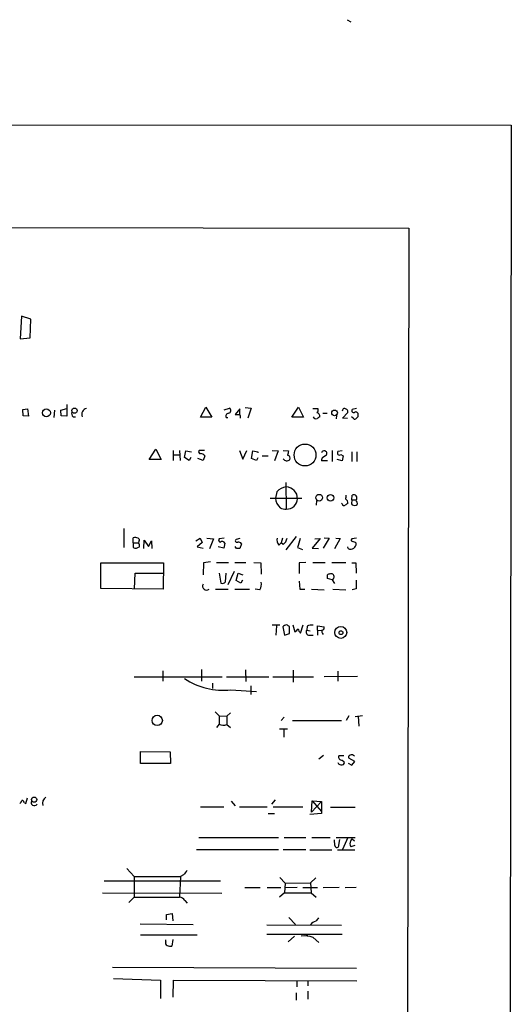
# Model space of a CAD drawing. Extents: x 0 to 1072, y 6 to 904.
# Drawn here: x 976 to 1072, y 711 to 904 of the extents above; entities that cross this region are included whole.
import ezdxf

# ---------------------------------------------------------------- set-up
doc = ezdxf.new("R2010")
doc.units = 0
doc.header["$MEASUREMENT"] = 0
doc.layers.add('MAIN', color=5, linetype='CONTINUOUS')

msp = doc.modelspace()

# ---------------------------------------------------------------- linework, layer by layer
at = {"layer": 'MAIN'}
for p, q in [((1039.7067, 903.6473), (1040.4687, 903.224)), ((37.2533, 883.3273), (1071.7953, 883.0733)), ((1071.7953, 883.0733), (1070.61, 41.8253)), ((881.4647, 863.2613), (1051.814, 862.9227)), ((1051.814, 862.9227), (1050.2053, 62.6533)), ((976.122, 845.7353), (975.868, 841.3327)), ((977.9847, 845.1427), (976.122, 845.7353)), ((977.8153, 841.502), (977.9847, 845.1427)), ((975.868, 841.3327), (977.8153, 841.502)), ((976.376, 827.532), (977.3073, 827.6167)), ((976.4607, 826.262), (976.376, 827.532)), ((977.3073, 827.6167), (977.4767, 826.1773)), ((982.5567, 827.3627), (982.472, 825.9233)), ((983.8267, 827.3627), (985.012, 827.7013)), ((983.9113, 826.262), (983.8267, 827.3627)), ((985.012, 828.4633), (985.012, 826.1773)), ((1011.0893, 826.008), (1012.1053, 827.9553)), ((1012.1053, 827.9553), (1013.2907, 826.008)), ((1015.746, 827.4473), (1016.762, 827.786)), ((1018.794, 827.6167), (1017.8627, 826.516)), ((1018.794, 826.516), (1018.794, 827.6167)), ((1019.81, 827.8707), (1020.9953, 827.786)), ((1020.9953, 827.786), (1020.318, 825.8387)), ((1028.954, 826.008), (1030.224, 827.9553)), ((1030.224, 827.9553), (1031.24, 826.008)), ((1033.018, 827.7013), (1034.034, 827.7013)), ((1041.5693, 827.7013), (1040.7227, 827.532)), ((977.4767, 826.1773), (976.4607, 826.262)), ((985.012, 826.1773), (983.9113, 826.262)), ((986.1973, 826.0927), (986.7053, 826.0927)), ((1013.2907, 826.008), (1011.0893, 826.008)), ((1016.0847, 825.9233), (1016.4233, 825.9233)), ((1031.24, 826.008), (1028.954, 826.008)), ((1034.9653, 826.77), (1035.812, 826.77)), ((1037.6747, 826.3467), (1037.59, 825.6693)), ((1038.86, 825.8387), (1039.876, 826.9393)), ((1039.7913, 825.754), (1038.86, 825.8387)), ((1040.892, 825.8387), (1040.5533, 826.0927)), ((1041.8233, 826.0927), (1041.4, 825.6693)), ((1001.0987, 817.7107), (1002.3687, 819.7427)), ((1002.3687, 819.7427), (1003.3847, 817.7107)), ((1005.7553, 819.4887), (1005.7553, 817.5413)), ((1007.0253, 819.4887), (1007.11, 817.5413)), ((1007.9567, 818.134), (1008.2107, 819.404)), ((1008.2107, 819.404), (1009.3113, 819.2347)), ((1011.8513, 819.4887), (1010.8353, 819.4887)), ((1018.7093, 819.4887), (1019.3867, 817.7953)), ((1019.3867, 817.7953), (1020.1487, 819.4887)), ((1021.08, 817.9647), (1021.334, 819.404)), ((1021.334, 819.404), (1022.2653, 819.2347)), ((1025.0593, 819.4887), (1026.2447, 819.404)), ((1026.2447, 819.404), (1025.5673, 817.4567)), ((1027.2607, 819.4887), (1028.2767, 819.404)), ((1036.828, 819.4887), (1036.828, 817.372)), ((1038.7753, 819.404), (1037.9287, 819.3193)), ((1003.3847, 817.7107), (1001.0987, 817.7107)), ((1005.84, 818.642), (1006.9407, 818.642)), ((1008.888, 817.5413), (1007.9567, 818.134)), ((1009.2267, 818.134), (1008.888, 817.5413)), ((1011.5973, 817.5413), (1010.5813, 817.9647)), ((1011.936, 818.4727), (1011.5973, 817.5413)), ((1022.0113, 817.5413), (1021.08, 817.9647)), ((1022.2653, 818.0493), (1022.0113, 817.5413)), ((1022.2653, 819.2347), (1022.2653, 819.0653)), ((1023.112, 818.4727), (1024.2973, 818.4727)), ((1035.8967, 817.4567), (1034.7113, 817.4567)), ((1034.9653, 818.2187), (1035.7273, 818.642)), ((1038.7753, 817.4567), (1037.7593, 817.7107)), ((1038.5213, 818.7267), (1038.9447, 818.4727)), ((1038.9447, 818.4727), (1038.7753, 817.4567)), ((1040.638, 819.2347), (1040.638, 817.372)), ((1041.654, 819.2347), (1041.654, 817.372)), ((1027.7687, 813.2233), (1027.8533, 808.0587)), ((1024.7207, 810.1753), (1030.9013, 810.1753)), ((1025.9907, 811.4453), (1025.7367, 810.1753)), ((1033.78, 809.752), (1033.6953, 808.8207)), ((1040.638, 809.8367), (1040.5533, 809.0747)), ((1040.638, 809.8367), (1040.7227, 810.768)), ((1040.638, 809.8367), (1041.4847, 809.8367)), ((1041.5693, 809.5827), (1041.4847, 809.8367)), ((1038.7753, 809.0747), (1038.606, 809.244)), ((996.1033, 804.2487), (996.1033, 800.5233)), ((997.966, 801.4547), (997.966, 802.4707)), ((1010.158, 801.878), (1011.0047, 802.386)), ((1011.0047, 802.386), (1011.428, 801.5393)), ((1012.3593, 802.386), (1013.6293, 802.2167)), ((1013.6293, 802.2167), (1012.8673, 800.2693)), ((1015.746, 802.386), (1014.73, 802.2167)), ((1018.794, 802.3013), (1018.032, 802.132)), ((1027.0913, 802.386), (1026.8373, 801.4547)), ((1029.8007, 802.7247), (1027.7687, 800.1)), ((1034.4573, 802.3013), (1032.9333, 800.4387)), ((1033.4413, 802.2167), (1034.4573, 802.3013)), ((1036.2353, 802.386), (1035.05, 800.4387)), ((1035.2193, 802.4707), (1036.2353, 802.386)), ((1038.352, 802.3013), (1037.2513, 800.2693)), ((1037.5053, 802.386), (1038.352, 802.3013)), ((1041.5693, 802.386), (1040.638, 802.2167)), ((997.966, 801.4547), (997.966, 800.5233)), ((997.966, 801.4547), (998.982, 801.4547)), ((999.0667, 801.7087), (998.982, 801.4547)), ((999.998, 800.354), (1000.0827, 801.9627)), ((1000.0827, 801.9627), (1000.9293, 800.7773)), ((1000.9293, 800.7773), (1001.522, 801.878)), ((1001.522, 801.878), (1001.6067, 800.354)), ((1011.428, 801.5393), (1010.412, 800.6927)), ((1010.412, 800.6927), (1011.5973, 800.4387)), ((1015.6613, 800.4387), (1014.5607, 800.6927)), ((1015.8307, 801.37), (1015.6613, 800.4387)), ((1018.1167, 800.354), (1017.8627, 800.7773)), ((1019.1327, 801.2853), (1018.794, 800.354)), ((1026.414, 801.0313), (1026.8373, 801.4547)), ((1027.2607, 801.116), (1026.8373, 801.4547)), ((1030.0547, 800.5233), (1030.986, 800.1847)), ((1032.9333, 800.4387), (1034.1187, 800.354)), ((1039.9607, 800.354), (1039.876, 800.6927)), ((991.616, 792.5647), (991.616, 797.56)), ((991.616, 797.56), (1003.8927, 797.56)), ((1003.8927, 797.56), (1003.808, 792.3953)), ((1011.682, 797.56), (1011.5973, 795.1893)), ((1013.0367, 797.7293), (1011.682, 797.56)), ((1014.222, 797.6447), (1016.5927, 797.6447)), ((1017.778, 797.6447), (1019.9793, 797.6447)), ((1021.5033, 797.6447), (1022.858, 797.56)), ((1022.858, 797.56), (1022.9427, 795.3587)), ((1031.6633, 797.6447), (1030.3933, 797.56)), ((1030.3933, 797.56), (1030.3933, 795.4433)), ((1033.018, 797.6447), (1035.4733, 797.6447)), ((1036.7433, 797.6447), (1039.4527, 797.6447)), ((1040.638, 797.56), (1041.4, 797.56)), ((1041.4, 797.56), (1041.4847, 795.528)), ((998.22, 792.48), (998.3047, 795.528)), ((998.3047, 795.528), (1003.808, 795.528)), ((1014.73, 795.528), (1015.0687, 793.5807)), ((1016, 793.8347), (1016.0847, 795.528)), ((1017.6933, 795.8667), (1016.4233, 793.242)), ((1018.032, 794.0887), (1018.4553, 795.528)), ((1018.4553, 795.528), (1019.3867, 795.1893)), ((1036.828, 794.258), (1035.8967, 794.512)), ((1003.808, 792.3953), (991.616, 792.5647)), ((1014.0527, 792.3953), (1016.508, 792.3953)), ((1017.778, 792.3953), (1020.6567, 792.3953)), ((1018.9633, 793.5807), (1018.032, 794.0887)), ((1019.302, 794.1733), (1018.9633, 793.5807)), ((1022.6887, 792.3107), (1021.7573, 792.3953)), ((1030.3933, 794.004), (1030.478, 792.3953)), ((1030.478, 792.3953), (1031.494, 792.3953)), ((1032.764, 792.3953), (1035.2193, 792.3107)), ((1036.828, 794.258), (1037.2513, 793.496)), ((1036.9127, 792.3953), (1039.4527, 792.3107)), ((1041.4847, 792.48), (1040.7227, 792.3107)), ((1025.0593, 785.4527), (1026.5833, 785.4527)), ((1025.906, 785.2833), (1025.8213, 783.4207)), ((1027.176, 785.0293), (1027.5147, 783.4207)), ((1028.446, 783.7593), (1028.446, 785.114)), ((1029.1233, 785.4527), (1029.5467, 784.098)), ((1030.6473, 783.844), (1031.1553, 785.4527)), ((1031.9173, 785.1987), (1031.8327, 784.4367)), ((1033.9493, 784.4367), (1033.9493, 785.2833)), ((1033.9493, 785.2833), (1035.2193, 785.0293)), ((1027.5147, 783.4207), (1028.446, 783.7593)), ((1031.8327, 784.4367), (1032.51, 784.2673)), ((1032.3407, 783.4207), (1033.1027, 783.4207)), ((1033.9493, 784.4367), (1033.9493, 783.4207)), ((1033.9493, 784.4367), (1034.7113, 784.352)), ((998.1353, 775.2927), (1015.3227, 775.2927)), ((1003.7233, 776.478), (1003.7233, 774.446)), ((1011.2587, 776.732), (1011.2587, 774.446)), ((1016.1693, 775.2927), (1024.4667, 775.2927)), ((1019.8947, 776.6473), (1019.9793, 774.3613)), ((1025.2287, 775.2927), (1033.1873, 775.2927)), ((1029.208, 776.5627), (1029.208, 774.2767)), ((1041.7387, 775.3773), (1035.2193, 775.2927)), ((1037.9287, 776.3933), (1037.9287, 774.446)), ((1013.46, 774.0227), (1013.46, 773.0067)), ((1020.9107, 773.5147), (1020.9107, 771.8213)), ((1017.016, 772.7527), (1022.0113, 772.414)), ((1013.968, 768.4347), (1014.73, 767.6727)), ((1014.73, 767.6727), (1014.73, 766.064)), ((1014.73, 767.6727), (1016.254, 767.588)), ((1016.9313, 768.2653), (1016.254, 767.588)), ((1016.254, 767.588), (1016.254, 765.9793)), ((1027.43, 767.4187), (1026.8373, 766.7413)), ((1040.0453, 767.6727), (1039.5373, 766.7413)), ((1042.7547, 767.6727), (1041.3153, 767.5033)), ((1041.908, 767.588), (1041.9927, 765.6407)), ((1014.73, 766.064), (1014.222, 765.3867)), ((1016.254, 765.9793), (1016.9313, 765.3867)), ((1029.0387, 766.7413), (1038.606, 766.7413)), ((1026.4987, 765.1327), (1028.1073, 765.1327)), ((1027.3453, 764.9633), (1027.3453, 763.524)), ((999.4053, 758.3593), (999.4053, 760.73)), ((999.4053, 760.73), (1005.1627, 760.6453)), ((1005.1627, 760.6453), (1005.2473, 758.3593)), ((1034.2033, 759.2907), (1035.1347, 759.968)), ((1039.114, 759.8833), (1038.098, 759.8833)), ((1005.2473, 758.3593), (999.4053, 758.3593)), ((1038.7753, 759.0367), (1039.114, 758.7827)), ((1039.9607, 758.444), (1040.638, 758.0207)), ((1041.2307, 758.7827), (1040.0453, 759.3753)), ((1040.638, 758.0207), (1041.2307, 758.7827)), ((976.7147, 750.6547), (976.9687, 750.57)), ((976.9687, 750.57), (977.3073, 751.6707)), ((1017.1007, 750.9933), (1017.8627, 750.062)), ((1025.652, 751.2473), (1024.9747, 750.4007)), ((1032.764, 748.8767), (1032.9333, 751.078)), ((1032.764, 748.8767), (1034.7113, 750.9087)), ((1032.9333, 751.078), (1034.7113, 750.9087)), ((1032.9333, 751.078), (1034.7113, 748.9613)), ((1034.7113, 750.9087), (1034.7113, 748.9613)), ((1011.0893, 749.8927), (1015.6613, 749.8927)), ((1018.7093, 749.8927), (1024.128, 749.8927)), ((1024.2973, 748.6227), (1025.5673, 748.6227)), ((1025.3133, 749.8927), (1031.0707, 749.8927)), ((1034.7113, 748.6227), (1032.4253, 748.3687)), ((1034.7113, 748.9613), (1034.7113, 748.6227)), ((1036.4893, 749.808), (1041.3153, 749.808)), ((1010.7507, 743.8813), (1026.3293, 743.8813)), ((1027.43, 743.8813), (1031.6633, 743.8813)), ((1032.8487, 743.8813), (1036.4047, 743.8813)), ((1037.336, 742.3573), (1037.2513, 743.458)), ((1037.59, 743.8813), (1041.3153, 743.8813)), ((1038.2673, 743.5427), (1038.0133, 742.0187)), ((1039.876, 743.8813), (1038.86, 741.5953)), ((1040.4687, 743.2887), (1040.7227, 743.6273)), ((1041.2307, 742.3573), (1040.4687, 742.1033)), ((1040.7227, 743.6273), (1041.146, 743.2887)), ((1010.3273, 741.5953), (1026.3293, 741.5953)), ((1027.2607, 741.5953), (1031.6633, 741.5953)), ((1032.4253, 741.5107), (1036.7433, 741.5107)), ((1037.844, 741.5107), (1041.2307, 741.5107)), ((996.696, 737.87), (998.1353, 736.2613)), ((1007.7873, 736.6), (1007.1947, 736.2613)), ((992.2933, 735.4147), (1014.984, 735.4147)), ((998.1353, 736.2613), (1007.1947, 736.2613)), ((998.1353, 736.2613), (998.1353, 732.282)), ((1007.1947, 736.2613), (1007.0253, 732.282)), ((1026.5833, 736.092), (1027.5993, 734.9913)), ((1027.5993, 734.9913), (1027.5147, 733.1287)), ((1027.5993, 734.9913), (1032.5947, 735.076)), ((1033.6107, 736.0073), (1032.5947, 735.076)), ((1032.5947, 735.076), (1032.6793, 733.1287)), ((991.9547, 733.1287), (1015.238, 733.044)), ((1019.7253, 734.1447), (1022.7733, 734.1447)), ((1024.128, 734.1447), (1026.7527, 734.1447)), ((1027.5147, 733.1287), (1026.4987, 732.282)), ((1027.5147, 733.1287), (1032.6793, 733.1287)), ((1029.97, 734.1447), (1027.5993, 734.06)), ((1031.0707, 734.1447), (1033.9493, 734.1447)), ((1032.6793, 733.1287), (1033.6953, 732.282)), ((1038.1827, 734.1447), (1035.05, 734.06)), ((1041.4847, 734.1447), (1039.368, 734.06)), ((998.1353, 732.282), (997.1193, 731.1813)), ((998.1353, 732.282), (1007.0253, 732.282)), ((1008.0413, 731.6047), (1008.4647, 731.0967)), ((1004.4853, 728.8953), (1005.586, 729.0647)), ((1004.4853, 727.7947), (1004.4853, 728.8953)), ((1005.586, 729.0647), (1005.6707, 727.6253)), ((999.3207, 727.0327), (1009.65, 726.948)), ((1028.3613, 728.3027), (1029.6313, 726.948)), ((1038.606, 726.694), (1024.0433, 726.7787)), ((1010.412, 724.8313), (999.4053, 724.8313)), ((1004.316, 723.5613), (1004.316, 723.9)), ((1005.6707, 723.9847), (1005.5013, 722.7147)), ((1024.0433, 725.0007), (1038.7753, 725.0007)), ((1029.462, 724.662), (1028.192, 723.5613)), ((1033.1027, 724.408), (1034.2033, 723.392)), ((993.902, 718.566), (1041.5693, 718.3967)), ((994.0713, 716.3647), (1003.3, 716.026)), ((1003.3, 716.026), (1003.3, 712.47)), ((1005.7553, 712.724), (1005.84, 716.026)), ((1005.84, 716.026), (1041.654, 715.9413)), ((1029.8853, 715.8567), (1029.8853, 714.756)), ((1032.0867, 715.8567), (1032.0867, 714.9253)), ((1029.8007, 713.5707), (1029.8007, 712.1313)), ((1032.0867, 713.9093), (1032.0867, 712.3007))]:
    msp.add_line(p, q, dxfattribs=at)
for centre, radius in [((980.9981, 826.8617), 0.7737), ((986.4864, 827.2826), 0.5121), ((1037.2781, 826.8476), 0.5465), ((1031.5063, 818.6221), 2.129), ((1034.2792, 810.2829), 0.6529), ((1036.4768, 810.2568), 0.6462), ((1038.4894, 783.9705), 1.1625), ((1038.5277, 783.912), 0.3668), ((1002.635, 766.7883), 1.009), ((978.6051, 751.308), 0.5053)]:
    msp.add_circle(centre, radius, dxfattribs=at)
for centre, radius, start, end in [((986.8469, 826.7702), 0.9386, 164.311196, 226.204368), ((989.088, 826.5341), 1.1971, 102.838209, 201.637868), ((1016.4742, 827.3119), 0.5546, 282.334988, 58.740368), ((1033.103, 827.4473), 0.965, 322.117206, 15.260326), ((1039.4526, 827.1086), 0.6826, 119.738635, 172.87186), ((1039.1987, 827.024), 0.6826, 352.87186, 97.12814), ((1041.019, 827.278), 0.3875, 139.395498, 319.395498), ((1041.3578, 826.474), 0.5516, 32.451277, 94.41862), ((1016.6209, 826.1774), 0.5933, 92.724474, 205.355821), ((1018.286, 1038.1657), 211.6501, 269.885408, 270.114592), ((1018.2858, 826.0503), 0.6295, 340.359033, 47.717127), ((1033.653, 826.3042), 0.5895, 201.023556, 291.045187), ((1033.7694, 826.2408), 0.6213, 346.207586, 81.176006), ((1118.7859, 698.935), 152.6259, 123.578058, 123.807262), ((1041.2307, 826.008), 0.3787, 206.558284, 296.558284), ((1211.1232, 826.4313), 169.3002, 179.885375, 180.114592), ((1011.0611, 819.2347), 0.3399, 131.636339, 274.759442), ((1239.8909, 776.6259), 215.8947, 168.571593, 168.80075), ((1035.237, 818.8961), 0.5522, 332.604364, 162.158888), ((1038.239, 819.037), 0.4195, 137.70518, 312.29482), ((1011.1034, 817.8657), 1.0304, 36.093604, 90.784063), ((1027.9621, 818.2937), 0.8144, 210.532969, 314.283591), ((1028.0369, 817.9929), 0.5688, 330.25262, 82.889977), ((1036.2359, 817.3718), 1.527, 146.315136, 176.812677), ((1028.0653, 809.6246), 2.7603, 94.404914, 138.729327), ((1027.7392, 810.0638), 2.3157, 0.665596, 87.175774), ((1028.4881, 810.3869), 2.7595, 184.39775, 228.733212), ((1027.9544, 810.1576), 2.1014, 267.242303, 358.175598), ((1037.5887, 810.5986), 1.9559, 342.363579, 4.968472), ((1038.902, 809.2015), 0.9749, 357.519127, 55.607402), ((1041.0455, 810.2547), 0.6064, 316.416732, 122.164638), ((1027.5992, 809.7656), 1.7257, 237.343173, 278.467232), ((1039.1563, 809.1453), 0.3875, 190.497939, 303.11188), ((1124.2719, 681.9901), 152.6259, 123.57026, 123.799443), ((1041.1883, 809.5684), 0.8043, 217.864363, 291.624151), ((1041.2951, 809.2275), 0.4488, 294.989129, 52.333315), ((998.2197, 800.0974), 2.3868, 73.507232, 96.101609), ((998.7561, 801.9909), 0.4196, 317.742842, 70.334234), ((1014.9558, 801.9627), 0.3399, 131.636339, 274.759442), ((1018.2013, 801.878), 0.3053, 123.684862, 303.700477), ((1027.2609, 801.9627), 1.2589, 160.351687, 227.720494), ((1025.7222, 802.9027), 2.3578, 310.731237, 347.34125), ((1474.8083, 674.4124), 462.2875, 163.940011, 164.169194), ((1040.8134, 801.9929), 0.2843, 128.087058, 268.770406), ((998.4104, 801.645), 1.2065, 248.387304, 307.883313), ((998.4951, 800.9467), 0.7036, 338.83972, 46.214956), ((1015.3007, 801.1414), 0.5772, 23.331539, 123.274369), ((1018.4553, 631.0541), 169.3002, 89.885375, 90.114591), ((1018.3977, 800.6582), 0.9662, 40.47072, 91.601349), ((1040.4429, 801.2817), 1.0455, 242.535487, 4.844648), ((1040.7436, 800.7345), 0.9763, 40.613389, 86.258927), ((1036.193, 795.0624), 0.3223, 66.799076, 156.815414), ((866.5967, 794.8507), 169.3003, 359.885375, 0.114591), ((1036.5965, 794.8187), 0.6067, 292.434593, 117.114128), ((1012.2989, 793.0303), 0.7984, 151.496072, 307.303405), ((1015.3227, 794.4837), 0.938, 254.289525, 316.222366), ((1021.1363, 793.3267), 1.8553, 326.796436, 13.188356), ((1464.8343, 793.3266), 423.3504, 179.885408, 180.114578), ((1028.0187, 784.4101), 1.0457, 94.42602, 143.692259), ((943.5093, 658.2718), 152.6538, 56.192749, 56.421911), ((1028.8268, 785.4104), 1.4969, 298.746399, 331.262154), ((1031.7909, 785.1058), 1.703, 194.108052, 227.813219), ((1032.8065, 783.2075), 2.1807, 82.193536, 114.063861), ((1034.7772, 784.8976), 0.4613, 272.335786, 16.588605), ((1032.3406, 784.0557), 0.6349, 143.124688, 270.009023), ((1035.7701, 784.2675), 0.9887, 170.146108, 223.254118), ((1015.4881, 786.2069), 13.5407, 236.206188, 276.478927), ((1015.5793, 767.5917), 1.7479, 240.92884, 292.706607), ((1038.6483, 759.6293), 0.6061, 155.223539, 282.096078), ((1040.3699, 759.587), 0.3875, 100.497939, 213.11188), ((1040.6239, 759.3892), 0.6636, 38.108243, 119.284383), ((1038.606, 758.8249), 0.7392, 203.620946, 283.239189), ((1038.7754, 758.5286), 0.4233, 269.986465, 36.886139), ((975.106, 751.5014), 1.1516, 306.024081, 342.896174), ((976.1217, 750.5697), 0.5991, 8.157154, 81.842846), ((978.6396, 750.7718), 0.6473, 151.768186, 325.021032), ((981.7947, 750.4987), 1.5641, 126.54608, 193.005599), ((1037.7593, 742.3573), 0.4233, 180, 306.875312), ((1041.2306, 742.696), 0.9653, 142.11981, 217.88019), ((1219.7856, 567.6857), 271.0633, 141.223946, 141.453146), ((1006.6871, 730.6741), 1.6431, 34.49667, 78.121758), ((1034.0974, 725.71), 1.8943, 104.887969, 142.494295), ((1203.1736, 600.8915), 211.6403, 143.014163, 143.243367), ((1004.8241, 723.3073), 0.568, 153.43946, 243.425927), ((1031.1978, 717.819), 6.8588, 73.875257, 93.894092), ((1031.8686, 724.7763), 0.1242, 293.077484, 193.790052), ((1005.2472, 725.0859), 2.3848, 253.502805, 276.116527)]:
    msp.add_arc(centre, radius, start, end, dxfattribs=at)

doc.saveas('drawing.dxf')
